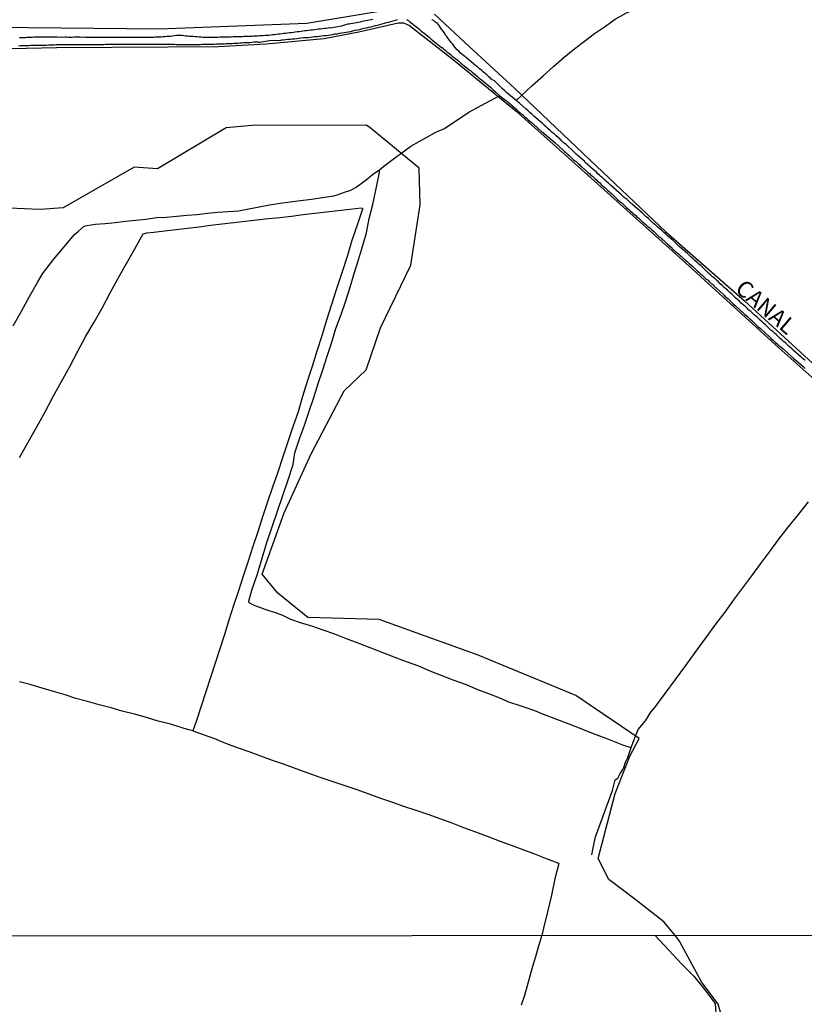
# Model space of a CAD drawing. Units: millimetres. Extents: x 187963 to 190373, y 1654889 to 1657663.
# Drawn here: x 188523 to 188643, y 1655988 to 1656138 of the extents above; entities that cross this region are included whole.
import ezdxf

# ---------------------------------------------------------------- set-up
doc = ezdxf.new("R2010")
doc.units = ezdxf.units.MM
for name, color, linetype in [('V-BANHADO', 102, 'Continuous'), ('V-CANAL', 4, 'Continuous'), ('V-LOTE', 1, 'Continuous'), ('V-NOME_DOS_LOGRADOUROS', 255, 'Continuous'), ('V-VALETA', 242, 'Continuous'), ('X-LIMITE_1000', 7, 'Continuous')]:
    doc.layers.add(name, color=color, linetype=linetype)

msp = doc.modelspace()

# ---------------------------------------------------------------- linework, layer by layer
at = {"layer": 'V-BANHADO'}
for points in [[(188483.79, 1656140.77), (188485.41, 1656135.04), (188495.45, 1656134.48), (188499.67, 1656137.43), (188511.06, 1656137.65), (188513.93, 1656137.35), (188543.99, 1656137.03), (188566.58, 1656137.9), (188577.34, 1656139.72)], [(188586.1, 1656139.3), (188590.77, 1656134.95), (188598.39, 1656127.91), (188609.96, 1656116.92), (188621.53, 1656105.93), (188633.54, 1656095.37), (188645.2, 1656084.72), (188656.86, 1656074.07), (188660.98, 1656070.46), (188663.85, 1656063.86), (188666.72, 1656054.91), (188671.74, 1656035.75), (188677.12, 1656016.59), (188681.51, 1655998.27), (188682.68, 1655996.57), (188684.11, 1655996.22), (188685.83, 1655996.33), (188687.63, 1655997.06), (188689.2, 1655998.28), (188698.68, 1656014.99), (188705.78, 1656027.18), (188717.73, 1656047.08)], [(188516.71, 1656133.94), (188528.26, 1656134.21), (188545.28, 1656134.31), (188553.06, 1656134.35), (188560.31, 1656134.76), (188569.24, 1656135.55), (188574.51, 1656136.6), (188580.53, 1656137.98), (188581.35, 1656137.98), (188582.29, 1656137.57), (188589.01, 1656132.3), (188598.61, 1656124.41), (188608.09, 1656115.98), (188623.97, 1656101.73), (188638.79, 1656088.18), (188650.76, 1656077.58)], [(188631.35, 1655981.34), (188629.55, 1655987.66), (188626.95, 1655991.06), (188623.6, 1655997.3), (188623.06, 1655998.05), (188621.19, 1656000.28), (188617, 1656003.58), (188612.78, 1656006.73), (188611.17, 1656009.94), (188613.77, 1656019.93), (188616.01, 1656025.62), (188617.45, 1656028.32), (188607.76, 1656034.92), (188592.79, 1656041.13), (188577.64, 1656046.56), (188566.7, 1656046.86), (188562.13, 1656050.6), (188559.71, 1656053.51), (188563.12, 1656062.9), (188567.24, 1656071.93), (188572.26, 1656081.62), (188575.67, 1656084.83), (188577.82, 1656091.27), (188582.48, 1656100.87), (188583.92, 1656110.08), (188583.74, 1656115.68), (188576.21, 1656121.94), (188575.65, 1656122.29), (188558.16, 1656122.25), (188554.21, 1656121.9), (188543.72, 1656115.6), (188540.13, 1656115.86), (188529.28, 1656109.65), (188525.78, 1656109.39), (188518.52, 1656109.69)]]:
    msp.add_lwpolyline(points, dxfattribs=at)
at = {"layer": 'V-CANAL'}
for points in [[(188522.45, 1656134.45), (188522.75, 1656134.47), (188523.05, 1656134.47), (188523.35, 1656134.47), (188523.65, 1656134.5), (188523.95, 1656134.5), (188524.26, 1656134.52), (188524.6, 1656134.52), (188524.9, 1656134.54), (188525.2, 1656134.56), (188525.5, 1656134.56), (188525.8, 1656134.56), (188526.1, 1656134.56), (188526.4, 1656134.56), (188526.7, 1656134.56), (188527.01, 1656134.58), (188527.31, 1656134.6), (188527.61, 1656134.58), (188527.91, 1656134.6), (188528.21, 1656134.62), (188528.51, 1656134.62), (188528.81, 1656134.64), (188529.11, 1656134.64), (188529.41, 1656134.64), (188529.71, 1656134.64), (188530.01, 1656134.64), (188530.31, 1656134.67), (188530.62, 1656134.67), (188530.96, 1656134.67), (188531.26, 1656134.67), (188531.56, 1656134.67), (188531.86, 1656134.67), (188532.16, 1656134.64), (188532.46, 1656134.64), (188532.76, 1656134.64), (188533.06, 1656134.64), (188533.37, 1656134.64), (188533.67, 1656134.64), (188533.97, 1656134.67), (188533.97, 1656134.67), (188534.27, 1656134.67), (188534.57, 1656134.67), (188534.87, 1656134.67), (188535.17, 1656134.67), (188535.47, 1656134.67), (188535.77, 1656134.69), (188536.07, 1656134.71), (188536.37, 1656134.71), (188536.67, 1656134.71), (188536.98, 1656134.71), (188537.32, 1656134.71), (188537.62, 1656134.71), (188537.92, 1656134.71), (188538.22, 1656134.71), (188538.52, 1656134.71), (188538.82, 1656134.71), (188539.12, 1656134.71), (188539.42, 1656134.71), (188539.73, 1656134.71), (188540.03, 1656134.71), (188540.33, 1656134.71), (188540.63, 1656134.71), (188540.93, 1656134.71), (188541.23, 1656134.71), (188541.53, 1656134.69), (188541.83, 1656134.69), (188542.13, 1656134.69), (188542.43, 1656134.69), (188542.73, 1656134.69), (188543.03, 1656134.69), (188543.34, 1656134.71), (188543.68, 1656134.71), (188543.98, 1656134.71), (188544.28, 1656134.71), (188544.58, 1656134.71), (188544.88, 1656134.71), (188545.18, 1656134.69), (188545.44, 1656134.69), (188545.74, 1656134.69), (188546.04, 1656134.69), (188546.34, 1656134.69), (188546.64, 1656134.67), (188546.94, 1656134.67), (188547.25, 1656134.67), (188547.55, 1656134.67), (188547.85, 1656134.64), (188548.15, 1656134.64), (188548.45, 1656134.64), (188548.75, 1656134.64), (188549.05, 1656134.64), (188549.35, 1656134.64), (188549.65, 1656134.64), (188549.95, 1656134.62), (188550.25, 1656134.67), (188550.55, 1656134.69), (188550.86, 1656134.69), (188551.2, 1656134.69), (188551.5, 1656134.71), (188551.8, 1656134.71), (188552.1, 1656134.71), (188552.4, 1656134.71), (188552.7, 1656134.73), (188553, 1656134.75), (188553.3, 1656134.75), (188553.61, 1656134.75), (188553.91, 1656134.77), (188554.21, 1656134.8), (188554.51, 1656134.8), (188554.81, 1656134.8), (188555.11, 1656134.82), (188555.41, 1656134.84), (188555.71, 1656134.84), (188556.01, 1656134.84), (188556.31, 1656134.88), (188556.61, 1656134.88), (188556.91, 1656134.93), (188557.22, 1656134.93), (188557.56, 1656134.95), (188557.86, 1656134.97), (188558.16, 1656134.99), (188558.46, 1656135.03), (188558.76, 1656135.05), (188558.93, 1656135.08), (188559.06, 1656135.01), (188559.32, 1656135.01), (188560.88, 1656135.24), (188562.61, 1656135.32), (188562.76, 1656135.35), (188562.97, 1656135.38), (188563.32, 1656135.4), (188563.66, 1656135.44), (188564.01, 1656135.48), (188564.35, 1656135.53), (188564.69, 1656135.53), (188565.04, 1656135.57), (188565.38, 1656135.61), (188565.72, 1656135.66), (188566.07, 1656135.7), (188566.41, 1656135.72), (188566.76, 1656135.74), (188566.76, 1656135.74), (188567.1, 1656135.78), (188567.44, 1656135.8), (188567.79, 1656135.85), (188568.13, 1656135.89), (188568.47, 1656135.93), (188568.82, 1656135.98), (188569.16, 1656136), (188569.51, 1656136.04), (188569.85, 1656136.09), (188570.19, 1656136.15), (188570.54, 1656136.19), (188570.88, 1656136.26), (188571.22, 1656136.3), (188571.57, 1656136.36), (188571.91, 1656136.41), (188572.26, 1656136.47), (188572.6, 1656136.54), (188572.94, 1656136.6), (188573.29, 1656136.66), (188573.63, 1656136.75), (188573.97, 1656136.82), (188574.32, 1656136.9), (188574.66, 1656136.96), (188575.01, 1656137.03), (188575.35, 1656137.14), (188575.69, 1656137.2), (188576.04, 1656137.29), (188576.38, 1656137.37), (188576.72, 1656137.46), (188577.07, 1656137.55), (188577.41, 1656137.63), (188577.76, 1656137.72), (188578.1, 1656137.83), (188578.44, 1656137.91), (188578.76, 1656138.02), (188579.09, 1656138.06), (188579.43, 1656138.19), (188579.78, 1656138.28), (188580.12, 1656138.36), (188580.46, 1656138.45)], [(188576.68, 1656138.47), (188576.42, 1656138.43), (188576.12, 1656138.36), (188575.87, 1656138.32), (188575.56, 1656138.25), (188575.31, 1656138.21), (188575.01, 1656138.15), (188574.75, 1656138.08), (188574.45, 1656138.02), (188574.19, 1656137.98), (188573.89, 1656137.91), (188573.63, 1656137.87), (188573.33, 1656137.8), (188573.07, 1656137.76), (188572.77, 1656137.74), (188571.9, 1656137.46), (188570.16, 1656137.16), (188570.06, 1656137.18), (188569.85, 1656137.16), (188569.55, 1656137.12), (188569.25, 1656137.09), (188568.95, 1656137.05), (188568.65, 1656137.01), (188568.35, 1656136.99), (188568.04, 1656136.94), (188567.74, 1656136.9), (188567.44, 1656136.86), (188567.14, 1656136.84), (188566.84, 1656136.79), (188566.54, 1656136.75), (188566.24, 1656136.73), (188565.94, 1656136.69), (188565.68, 1656136.64), (188565.38, 1656136.6), (188565.08, 1656136.56), (188564.78, 1656136.52), (188564.52, 1656136.49), (188564.22, 1656136.45), (188563.92, 1656136.43), (188563.62, 1656136.39), (188563.36, 1656136.34), (188563.06, 1656136.32), (188562.8, 1656136.28), (188562.5, 1656136.23), (188562.2, 1656136.21), (188561.9, 1656136.17), (188561.64, 1656136.13), (188561.34, 1656136.11), (188561.04, 1656136.06), (188560.74, 1656136.04), (188560.48, 1656136.02), (188560.18, 1656136), (188559.88, 1656135.98), (188559.58, 1656135.96), (188559.32, 1656135.96), (188559.02, 1656135.93), (188558.72, 1656135.91), (188558.42, 1656135.91), (188558.16, 1656135.89), (188557.86, 1656135.87), (188557.56, 1656135.87), (188557.26, 1656135.85), (188557, 1656135.85), (188556.7, 1656135.83), (188556.44, 1656135.83), (188556.14, 1656135.83), (188555.84, 1656135.8), (188555.54, 1656135.8), (188555.28, 1656135.8), (188554.98, 1656135.78), (188554.68, 1656135.76), (188554.38, 1656135.76), (188554.12, 1656135.76), (188553.82, 1656135.76), (188553.52, 1656135.76), (188553.22, 1656135.76), (188552.96, 1656135.74), (188552.66, 1656135.72), (188552.36, 1656135.72), (188552.06, 1656135.72), (188551.8, 1656135.72), (188551.5, 1656135.72), (188551.2, 1656135.72), (188550.9, 1656135.72), (188550.64, 1656135.72), (188550.34, 1656135.76), (188550.08, 1656135.76), (188549.78, 1656135.8), (188549.48, 1656135.8), (188549.18, 1656135.85), (188548.92, 1656135.85), (188548.62, 1656135.89), (188548.62, 1656135.89), (188548.32, 1656135.91), (188548.02, 1656135.93), (188547.76, 1656135.98), (188547.46, 1656136.02), (188547.16, 1656136.02), (188546.86, 1656136.02), (188546.6, 1656136), (188546.3, 1656135.95), (188546, 1656135.91), (188545.7, 1656135.89), (188545.44, 1656135.87), (188545.14, 1656135.85), (188544.84, 1656135.83), (188544.54, 1656135.8), (188544.28, 1656135.78), (188543.98, 1656135.78), (188543.68, 1656135.76), (188543.38, 1656135.76), (188543.12, 1656135.74), (188542.82, 1656135.74), (188542.56, 1656135.74), (188542.26, 1656135.74), (188541.96, 1656135.74), (188541.66, 1656135.74), (188541.4, 1656135.74), (188541.1, 1656135.74), (188540.8, 1656135.74), (188540.5, 1656135.74), (188540.24, 1656135.74), (188539.94, 1656135.74), (188539.64, 1656135.74), (188539.34, 1656135.74), (188539.08, 1656135.74), (188538.78, 1656135.74), (188538.48, 1656135.72), (188538.18, 1656135.72), (188537.92, 1656135.7), (188537.62, 1656135.7), (188537.32, 1656135.72), (188537.02, 1656135.7), (188536.76, 1656135.72), (188536.46, 1656135.72), (188536.2, 1656135.72), (188535.9, 1656135.72), (188535.6, 1656135.72), (188535.3, 1656135.72), (188535.04, 1656135.72), (188534.74, 1656135.72), (188534.44, 1656135.72), (188534.14, 1656135.74), (188533.88, 1656135.74), (188533.58, 1656135.74), (188533.28, 1656135.74), (188532.98, 1656135.74), (188532.72, 1656135.74), (188532.42, 1656135.76), (188532.12, 1656135.74), (188531.82, 1656135.78), (188531.56, 1656135.78), (188531.26, 1656135.76), (188530.96, 1656135.76), (188530.66, 1656135.74), (188530.4, 1656135.74), (188530.1, 1656135.74), (188529.84, 1656135.76), (188529.54, 1656135.76), (188529.24, 1656135.74), (188528.94, 1656135.76), (188528.68, 1656135.74), (188528.38, 1656135.76), (188528.08, 1656135.76), (188527.78, 1656135.78), (188527.52, 1656135.78), (188527.22, 1656135.78), (188526.92, 1656135.78), (188526.62, 1656135.78), (188526.36, 1656135.78), (188526.06, 1656135.78), (188525.76, 1656135.78), (188525.46, 1656135.78), (188525.2, 1656135.76), (188524.9, 1656135.76), (188524.6, 1656135.74), (188524.3, 1656135.74), (188524.04, 1656135.72), (188523.74, 1656135.7), (188523.48, 1656135.68), (188523.18, 1656135.68), (188522.88, 1656135.66), (188522.58, 1656135.66)], [(188581.84, 1656138.47), (188582.14, 1656138.3), (188582.22, 1656138.21), (188582.33, 1656138.13), (188583.84, 1656136.93), (188583.92, 1656136.84), (188584.03, 1656136.77), (188584.09, 1656136.71), (188584.46, 1656136.45), (188584.76, 1656136.19), (188585.04, 1656135.96), (188585.32, 1656135.72), (188585.6, 1656135.48), (188585.87, 1656135.27), (188587.18, 1656134.21), (188587.27, 1656134.17), (188587.36, 1656134.09), (188587.4, 1656134.04), (188587.47, 1656134), (188587.74, 1656133.76), (188588.02, 1656133.53), (188588.3, 1656133.31), (188588.56, 1656133.1), (188588.82, 1656132.88), (188589.12, 1656132.67), (188589.4, 1656132.43), (188589.66, 1656132.24), (188589.89, 1656132.02), (188590.15, 1656131.81), (188591.56, 1656130.66), (188591.68, 1656130.59), (188591.87, 1656130.39), (188592.32, 1656130.03), (188592.67, 1656129.75), (188592.97, 1656129.51), (188593.31, 1656129.21), (188594.69, 1656128.09), (188594.73, 1656128.05), (188594.77, 1656128.01), (188594.81, 1656127.96), (188594.95, 1656127.85), (188595.05, 1656127.77), (188595.46, 1656127.4), (188596.11, 1656126.78), (188597.04, 1656126.09), (188597.09, 1656126.05), (188597.13, 1656126.01), (188597.24, 1656125.92), (188597.35, 1656125.84), (188598.57, 1656124.77), (188598.66, 1656124.74), (188598.68, 1656124.65), (188598.77, 1656124.59), (188598.94, 1656124.44), (188599.18, 1656124.25), (188599.18, 1656124.25), (188599.39, 1656124.05), (188599.56, 1656123.9), (188599.74, 1656123.75), (188599.95, 1656123.56), (188600.12, 1656123.41), (188600.29, 1656123.26), (188600.51, 1656123.06), (188600.7, 1656122.89), (188600.9, 1656122.76), (188601.09, 1656122.59), (188601.26, 1656122.44), (188602.56, 1656121.29), (188602.55, 1656121.26), (188602.74, 1656121.17), (188602.74, 1656121.09), (188602.87, 1656121), (188603.22, 1656120.74), (188603.56, 1656120.44), (188603.86, 1656120.19), (188604.2, 1656119.89), (188604.51, 1656119.61), (188605.81, 1656118.46), (188605.82, 1656118.47), (188606.03, 1656118.27), (188606.22, 1656118.08), (188606.48, 1656117.84), (188606.67, 1656117.67), (188606.87, 1656117.5), (188607.02, 1656117.35), (188607.17, 1656117.2), (188607.4, 1656117), (188607.58, 1656116.85), (188607.79, 1656116.7), (188607.98, 1656116.51), (188608.16, 1656116.36), (188608.33, 1656116.21), (188608.48, 1656116.06), (188608.72, 1656115.85), (188608.87, 1656115.72), (188609.01, 1656115.59), (188609.23, 1656115.39), (188609.38, 1656115.24), (188609.6, 1656115.03), (188609.81, 1656114.88), (188609.96, 1656114.75), (188610.13, 1656114.6), (188610.33, 1656114.43), (188610.52, 1656114.26), (188610.71, 1656114.08), (188610.88, 1656113.91), (188611.03, 1656113.76), (188611.21, 1656113.59), (188611.4, 1656113.44), (188611.57, 1656113.27), (188611.74, 1656113.1), (188612, 1656112.88), (188612.22, 1656112.69), (188612.39, 1656112.53), (188612.61, 1656112.32), (188612.84, 1656112.13), (188613.01, 1656111.98), (188613.18, 1656111.8), (188613.33, 1656111.68), (188613.49, 1656111.51), (188613.76, 1656111.25), (188614.02, 1656111.01), (188614.17, 1656110.86), (188614.43, 1656110.67), (188614.6, 1656110.52), (188614.77, 1656110.37), (188614.99, 1656110.17), (188615.14, 1656110.02), (188615.29, 1656109.9), (188615.46, 1656109.72), (188615.57, 1656109.61), (188615.81, 1656109.42), (188615.94, 1656109.29), (188616.13, 1656109.1), (188616.3, 1656108.97), (188616.45, 1656108.82), (188616.71, 1656108.6), (188616.9, 1656108.45), (188617.1, 1656108.26), (188617.25, 1656108.16), (188617.37, 1656108.02), (188617.57, 1656107.85), (188617.76, 1656107.68), (188617.96, 1656107.49), (188618.11, 1656107.36), (188618.26, 1656107.23), (188618.45, 1656107.06), (188618.6, 1656106.93), (188618.75, 1656106.78), (188618.92, 1656106.65), (188619.07, 1656106.54), (188619.22, 1656106.39), (188619.39, 1656106.24), (188619.61, 1656106.05), (188619.78, 1656105.9), (188619.95, 1656105.74), (188619.95, 1656105.74), (188620.14, 1656105.55), (188620.3, 1656105.4), (188620.51, 1656105.21), (188620.68, 1656105.06), (188620.85, 1656104.91), (188620.98, 1656104.78), (188621.16, 1656104.65), (188621.37, 1656104.48), (188621.54, 1656104.31), (188621.73, 1656104.13), (188621.93, 1656103.94), (188622.1, 1656103.77), (188622.32, 1656103.58), (188622.45, 1656103.45), (188622.59, 1656103.3), (188622.83, 1656103.1), (188623, 1656102.93), (188623.24, 1656102.72), (188623.39, 1656102.61), (188623.54, 1656102.5), (188623.69, 1656102.35), (188623.86, 1656102.22), (188624.03, 1656102.05), (188624.21, 1656101.88), (188624.44, 1656101.69), (188624.62, 1656101.52), (188624.83, 1656101.34), (188624.98, 1656101.19), (188625.13, 1656101.04), (188625.37, 1656100.82), (188625.52, 1656100.7), (188625.69, 1656100.57), (188625.86, 1656100.42), (188626.05, 1656100.25), (188626.21, 1656100.1), (188626.38, 1656099.95), (188626.55, 1656099.79), (188626.7, 1656099.64), (188626.87, 1656099.49), (188627.06, 1656099.32), (188627.23, 1656099.15), (188627.39, 1656099), (188627.54, 1656098.87), (188627.69, 1656098.72), (188627.97, 1656098.53), (188628.14, 1656098.36), (188628.31, 1656098.21), (188628.46, 1656098.06), (188628.64, 1656097.93), (188628.74, 1656097.82), (188628.93, 1656097.62), (188630.24, 1656096.47), (188630.27, 1656096.4), (188630.35, 1656096.32), (188630.44, 1656096.27), (188630.57, 1656096.12), (188631.06, 1656095.67), (188631.36, 1656095.37), (188631.79, 1656094.98), (188632.16, 1656094.64), (188633.44, 1656093.45), (188633.49, 1656093.44), (188633.57, 1656093.35), (188633.62, 1656093.31), (188633.75, 1656093.2), (188634.05, 1656092.92), (188634.37, 1656092.62), (188634.67, 1656092.36), (188634.99, 1656092.06), (188635.29, 1656091.78), (188635.61, 1656091.46), (188636.01, 1656091.12), (188637.31, 1656089.94), (188637.4, 1656089.89), (188637.47, 1656089.83), (188637.51, 1656089.78), (188637.61, 1656089.67), (188638, 1656089.33), (188638.26, 1656089.07), (188638.54, 1656088.81), (188638.82, 1656088.56), (188639.14, 1656088.32), (188639.42, 1656088.06), (188640.72, 1656086.89), (188640.81, 1656086.8), (188640.86, 1656086.75), (188640.94, 1656086.69), (188641.03, 1656086.6), (188641.48, 1656086.24), (188641.83, 1656085.94), (188642.13, 1656085.66), (188642.51, 1656085.31), (188642.86, 1656085.03)], [(188642.82, 1656086.22), (188642.58, 1656086.45), (188642.24, 1656086.75), (188641, 1656087.84), (188640.95, 1656087.91), (188640.9, 1656087.94), (188640.86, 1656088.02), (188640.77, 1656088.08), (188640.71, 1656088.13), (188640.41, 1656088.41), (188640.13, 1656088.66), (188639.81, 1656088.94), (188639.59, 1656089.11), (188639.31, 1656089.37), (188639.03, 1656089.63), (188638.75, 1656089.89), (188638.45, 1656090.17), (188638.17, 1656090.43), (188637.89, 1656090.66), (188637.61, 1656090.9), (188637.33, 1656091.14), (188637.08, 1656091.39), (188636.8, 1656091.63), (188636.54, 1656091.89), (188636.24, 1656092.17), (188635.96, 1656092.42), (188635.68, 1656092.66), (188635.42, 1656092.92), (188635.1, 1656093.2), (188634.8, 1656093.48), (188634.52, 1656093.74), (188634.24, 1656093.97), (188634.24, 1656093.97), (188633.98, 1656094.25), (188633.7, 1656094.51), (188633.36, 1656094.79), (188633.06, 1656095.04), (188632.78, 1656095.32), (188632.48, 1656095.58), (188632.18, 1656095.86), (188631.88, 1656096.14), (188631.6, 1656096.4), (188631.32, 1656096.66), (188631.02, 1656096.94), (188630.72, 1656097.2), (188630.44, 1656097.45), (188630.14, 1656097.73), (188629.83, 1656098.01), (188629.56, 1656098.29), (188629.28, 1656098.55), (188628.98, 1656098.83), (188628.67, 1656099.06), (188628.39, 1656099.32), (188628.12, 1656099.58), (188627.84, 1656099.84), (188627.54, 1656100.12), (188627.23, 1656100.42), (188626.91, 1656100.72), (188626.59, 1656101.02), (188626.27, 1656101.3), (188625.97, 1656101.56), (188625.69, 1656101.81), (188625.39, 1656102.09), (188625.11, 1656102.37), (188624.83, 1656102.63), (188624.51, 1656102.91), (188624.16, 1656103.17), (188623.86, 1656103.47), (188623.56, 1656103.73), (188623.24, 1656104.03), (188622.94, 1656104.31), (188622.62, 1656104.61), (188622.38, 1656104.82), (188622.06, 1656105.08), (188621.76, 1656105.36), (188621.46, 1656105.62), (188621.18, 1656105.9), (188620.88, 1656106.16), (188620.58, 1656106.41), (188620.28, 1656106.67), (188620, 1656106.95), (188619.7, 1656107.16), (188619.46, 1656107.38), (188619.16, 1656107.68), (188618.84, 1656107.98), (188618.53, 1656108.26), (188618.25, 1656108.52), (188617.95, 1656108.8), (188617.63, 1656109.06), (188616.39, 1656110.15), (188616.34, 1656110.19), (188616.3, 1656110.24), (188616.25, 1656110.28), (188616.17, 1656110.34), (188616.02, 1656110.49), (188615.59, 1656110.88), (188615.14, 1656111.22), (188614.71, 1656111.63), (188614.3, 1656112), (188613.06, 1656113.09), (188612.92, 1656113.22), (188612.8, 1656113.33), (188612.56, 1656113.54), (188612.33, 1656113.76), (188612.07, 1656113.98), (188611.83, 1656114.21), (188611.58, 1656114.45), (188611.38, 1656114.64), (188611.12, 1656114.86), (188610.88, 1656115.11), (188610.59, 1656115.33), (188610.37, 1656115.52), (188609.13, 1656116.61), (188609.06, 1656116.79), (188608.84, 1656116.94), (188608.5, 1656117.26), (188608.13, 1656117.54), (188607.81, 1656117.86), (188607.45, 1656118.19), (188606.26, 1656119.33), (188605.99, 1656119.46), (188605.92, 1656119.56), (188605.75, 1656119.71), (188605.71, 1656119.76), (188605.67, 1656119.8), (188605.6, 1656119.84), (188605.58, 1656119.87), (188605.45, 1656119.99), (188605.32, 1656120.12), (188605.02, 1656120.38), (188604.72, 1656120.66), (188604.42, 1656120.94), (188604.12, 1656121.19), (188604.12, 1656121.19), (188603.81, 1656121.45), (188603.51, 1656121.73), (188603.19, 1656122.03), (188602.87, 1656122.31), (188602.57, 1656122.59), (188602.27, 1656122.87), (188601.95, 1656123.15), (188601.62, 1656123.43), (188601.33, 1656123.69), (188601.02, 1656123.95), (188600.7, 1656124.25), (188600.44, 1656124.48), (188600.14, 1656124.74), (188599.1, 1656125.66), (188598.63, 1656126.09), (188597.13, 1656127.31), (188597.03, 1656127.41), (188596.98, 1656127.45), (188596.92, 1656127.51), (188596.81, 1656127.6), (188596.47, 1656127.9), (188595.23, 1656129.14), (188594.99, 1656129.19), (188594.95, 1656129.3), (188594.9, 1656129.3), (188594.84, 1656129.34), (188594.79, 1656129.36), (188594.68, 1656129.47), (188594.41, 1656129.71), (188594.13, 1656129.98), (188593.87, 1656130.2), (188593.63, 1656130.41), (188593.33, 1656130.67), (188593.01, 1656130.93), (188592.73, 1656131.16), (188592.43, 1656131.4), (188591.03, 1656132.61), (188590.9, 1656132.71), (188590.86, 1656132.75), (188590.77, 1656132.82), (188590.56, 1656132.97), (188590.28, 1656133.18), (188590.04, 1656133.38), (188589.81, 1656133.61), (188589.57, 1656133.85), (188589.29, 1656134.18), (188589.08, 1656134.43), (188588.91, 1656134.69), (188588.67, 1656134.95), (188588.41, 1656135.29), (188588.17, 1656135.59), (188588, 1656135.85), (188587.76, 1656136.15), (188587.62, 1656136.41), (188587.42, 1656136.67), (188587.19, 1656137.01), (188586.97, 1656137.31), (188586.82, 1656137.57), (188586.58, 1656137.85), (188586.5, 1656137.94), (188586.41, 1656137.98), (188586.32, 1656138.02), (188586.22, 1656138.13), (188586.16, 1656138.17), (188586.09, 1656138.23), (188585.98, 1656138.28), (188585.9, 1656138.34), (188585.83, 1656138.36), (188585.79, 1656138.39), (188585.73, 1656138.47)]]:
    msp.add_lwpolyline(points, dxfattribs=at)
at = {"layer": 'V-LOTE'}
for points in [[(188522.57, 1656071.37), (188523.94, 1656073.72), (188525.26, 1656076.06), (188526.5, 1656078.39), (188527.77, 1656080.71), (188529.04, 1656083.03), (188530.28, 1656085.34), (188531.52, 1656087.65), (188532.76, 1656089.96), (188534.03, 1656092.12), (188535.29, 1656094.37), (188536.49, 1656096.62), (188537.69, 1656098.87), (188538.97, 1656101.12), (188540.24, 1656103.37), (188541.51, 1656105.62), (188542.06, 1656105.82), (188543.15, 1656105.92), (188544.8, 1656106.11), (188546.56, 1656106.32), (188548.32, 1656106.53), (188550.08, 1656106.74), (188551.84, 1656106.95), (188553.61, 1656107.16), (188555.38, 1656107.37), (188557.15, 1656107.58), (188558.92, 1656107.79), (188560.69, 1656107.98), (188562.46, 1656108.16), (188564.23, 1656108.34), (188566.01, 1656108.62), (188567.79, 1656108.82), (188569.57, 1656109.02), (188571.35, 1656109.22), (188573.13, 1656109.42), (188574.91, 1656109.62), (188575.11, 1656109.6), (188575.09, 1656109.44), (188574.3, 1656107.13), (188573.48, 1656104.63), (188572.74, 1656102.15), (188571.91, 1656099.68), (188571.11, 1656097.23), (188570.34, 1656094.8), (188569.6, 1656092.42), (188568.85, 1656090.04), (188568.11, 1656087.68), (188567.37, 1656085.34), (188566.64, 1656083.02), (188565.93, 1656080.71), (188565.22, 1656078.4), (188564.45, 1656076.09), (188563.67, 1656073.78), (188562.89, 1656071.47), (188562.11, 1656069.16), (188561.33, 1656066.86), (188560.57, 1656064.57), (188559.81, 1656062.29), (188559.05, 1656060.01), (188559.05, 1656060.01), (188558.31, 1656057.75), (188557.57, 1656055.49), (188556.83, 1656053.23), (188556.09, 1656050.97), (188555.36, 1656048.72), (188554.65, 1656046.49), (188553.98, 1656044.29), (188553.26, 1656042.09), (188552.54, 1656039.89), (188551.82, 1656037.69), (188551.1, 1656035.49), (188550.38, 1656033.29), (188549.67, 1656031.09), (188549.14, 1656029.5), (188550.69, 1656028.97), (188552.42, 1656028.32), (188554.12, 1656027.62), (188555.89, 1656026.95), (188557.71, 1656026.34), (188559.48, 1656025.67), (188561.25, 1656025), (188563.09, 1656024.39), (188564.91, 1656023.73), (188566.73, 1656023.07), (188568.55, 1656022.41), (188570.39, 1656021.8), (188572.23, 1656021.19), (188574.07, 1656020.58), (188575.89, 1656019.94), (188577.69, 1656019.28), (188579.54, 1656018.63), (188581.39, 1656017.98), (188583.25, 1656017.37), (188585.09, 1656016.73), (188586.93, 1656016.09), (188588.75, 1656015.41), (188590.57, 1656014.73), (188592.36, 1656014.03), (188594.19, 1656013.37), (188595.99, 1656012.69), (188597.82, 1656012.03), (188599.64, 1656011.36), (188601.44, 1656010.69), (188603.19, 1656009.98), (188604.99, 1656009.28), (188605.16, 1656009.18), (188604.54, 1656006.84), (188604.01, 1656004.33), (188603.39, 1656001.8), (188602.8, 1655999.27), (188602.54, 1655998.19)], [(188549.14, 1656029.5), (188548.29, 1656029.73), (188545.69, 1656030.53), (188543.82, 1656031.02), (188542.04, 1656031.58), (188540.17, 1656032.06), (188538.33, 1656032.54), (188536.6, 1656033.03), (188534.8, 1656033.51), (188533, 1656033.99), (188531.23, 1656034.48), (188529.58, 1656035.02), (188527.79, 1656035.53), (188526.06, 1656036.04), (188524.36, 1656036.56), (188522.6, 1656037.03)], [(188599.44, 1655987.56), (188599.93, 1655989.04), (188600.34, 1655990.52), (188600.75, 1655992), (188601.18, 1655993.48), (188601.6, 1655994.96), (188602.03, 1655996.44), (188602.47, 1655997.92), (188602.54, 1655998.19)]]:
    msp.add_lwpolyline(points, dxfattribs=at)
at = {"layer": 'V-VALETA'}
for points in [[(188598.63, 1656126.09), (188600.09, 1656127.43), (188601.08, 1656128.37), (188602.75, 1656129.83), (188604.33, 1656131.26), (188605.96, 1656132.69), (188607.59, 1656134.02), (188609.08, 1656135.17), (188610.58, 1656136.32), (188612.14, 1656137.34), (188613.75, 1656138.5), (188615.38, 1656139.45), (188617.06, 1656140.18), (188618.76, 1656140.95), (188620.6, 1656141.66), (188622.44, 1656142.37), (188624.04, 1656143.15), (188625.75, 1656144.01), (188627.5, 1656144.74), (188629.25, 1656145.57), (188631.04, 1656146.34), (188632.82, 1656147.07), (188634.6, 1656147.8), (188635.32, 1656148.07)], [(188521.62, 1656091.57), (188522.89, 1656093.81), (188524.12, 1656096.05), (188525.38, 1656098.29), (188526.12, 1656099.53), (188527.78, 1656101.69), (188529.43, 1656103.64), (188531, 1656105.54), (188531.64, 1656106.07), (188532.49, 1656106.81), (188532.92, 1656106.93), (188534.2, 1656107.14), (188535.68, 1656107.24), (188537.22, 1656107.4), (188538.8, 1656107.56), (188540.38, 1656107.72), (188541.96, 1656107.9), (188543.54, 1656108.13), (188545.1, 1656108.21), (188546.66, 1656108.35), (188548.22, 1656108.49), (188549.8, 1656108.63), (188551.39, 1656108.82), (188552.96, 1656108.94), (188554.53, 1656109.06), (188556.09, 1656109.18), (188557.68, 1656109.47), (188559.27, 1656109.79), (188560.87, 1656110.11), (188562.47, 1656110.33), (188564.03, 1656110.53), (188565.59, 1656110.73), (188567.26, 1656110.93), (188568.97, 1656111.2), (188570.68, 1656111.47), (188571.35, 1656111.67), (188572.35, 1656112.03), (188573.3, 1656112.32), (188574.12, 1656112.77), (188574.89, 1656113.33), (188575.9, 1656114.12), (188576.64, 1656114.74), (188577.76, 1656115.49), (188578.33, 1656116.01), (188580.4, 1656117.55), (188580.96, 1656117.94), (188582.5, 1656119.08), (188586.31, 1656121.21), (188587.66, 1656121.79), (188591.34, 1656124.26), (188593.9, 1656125.68), (188595.47, 1656126.47), (188596.11, 1656126.78)], [(188616.2, 1656026.92), (188614.95, 1656027.33), (188612.37, 1656028.34), (188610.43, 1656029.07), (188608.55, 1656029.8), (188606.73, 1656030.53), (188604.81, 1656031.24), (188602.94, 1656031.95), (188601.21, 1656032.66), (188599.39, 1656033.31), (188597.51, 1656033.9), (188596.01, 1656034.58), (188594.41, 1656035.18), (188592.89, 1656035.76), (188591.55, 1656036.3), (188591.02, 1656036.55), (188589.14, 1656037.24), (188587.28, 1656037.93), (188585.45, 1656038.64), (188583.71, 1656039.41), (188581.82, 1656040.09), (188579.96, 1656040.8), (188578.1, 1656041.51), (188576.24, 1656042.21), (188574.42, 1656042.93), (188572.62, 1656043.59), (188570.88, 1656044.3), (188569.08, 1656044.92), (188567.34, 1656045.56), (188565.61, 1656046.05), (188564.13, 1656046.56), (188562.91, 1656047.17), (188562.1, 1656047.47), (188560.17, 1656048.08), (188558.42, 1656048.78), (188557.73, 1656049.12), (188557.67, 1656049.4), (188558.15, 1656051.07), (188559.04, 1656053.55), (188559.75, 1656055.95), (188560.47, 1656058.35), (188561.27, 1656060.75), (188562.07, 1656063.15), (188562.9, 1656065.55), (188563.73, 1656067.95), (188564.49, 1656070.29), (188564.74, 1656072.12), (188565.47, 1656074.24), (188566.19, 1656076.36), (188566.91, 1656078.48), (188567.63, 1656080.6), (188568.3, 1656082.71), (188569.02, 1656084.82), (188569.7, 1656086.93), (188570.39, 1656089.04), (188571.03, 1656091.15), (188571.85, 1656093.27), (188572.56, 1656095.39), (188573.18, 1656097.5), (188573.83, 1656099.59), (188574.46, 1656101.66), (188575.09, 1656103.73), (188575.68, 1656105.8), (188576.13, 1656107.98), (188576.65, 1656110.16), (188577.12, 1656112.34), (188577.58, 1656114.51), (188577.76, 1656115.5)], [(188615.32, 1656024.73), (188615.7, 1656025.45), (188616.26, 1656027.1), (188616.96, 1656028.95), (188617.29, 1656029.7), (188618.38, 1656031.06), (188619.24, 1656032.38), (188619.81, 1656033.07), (188621.42, 1656035.23), (188623.01, 1656037.39), (188624.59, 1656039.55), (188626.16, 1656041.71), (188627.67, 1656043.84), (188629.19, 1656045.85), (188630.61, 1656047.7), (188631.94, 1656049.56), (188633.31, 1656051.42), (188634.68, 1656053.28), (188636.04, 1656055.14), (188637.42, 1656057), (188638.8, 1656058.86), (188640.25, 1656060.72), (188641.84, 1656062.68), (188643.36, 1656064.61)], [(188610.21, 1656010.54), (188610.35, 1656011.36), (188610.74, 1656013.29), (188613.35, 1656020.37), (188613.78, 1656022), (188614.15, 1656022.25), (188614.53, 1656022.99), (188614.92, 1656023.6), (188615.1, 1656023.92), (188615.32, 1656024.73)], [(188619.84, 1655998.21), (188621.97, 1655995.9), (188623.86, 1655993.9), (188625.82, 1655991.96), (188627.47, 1655989.86), (188629.07, 1655987.76), (188629.15, 1655986.2)]]:
    msp.add_lwpolyline(points, dxfattribs=at)
at = {"layer": 'X-LIMITE_1000'}
msp.add_line((190371.82, 1655999.89), (187964.77, 1655997.51), dxfattribs=at)

# ---------------------------------------------------------------- texts
at = {"layer": 'V-NOME_DOS_LOGRADOUROS'}
msp.add_text('CANAL', height=2.5, rotation=319.6175, dxfattribs=at).set_placement((188631.97, 1656096.95))

doc.saveas('drawing.dxf')
